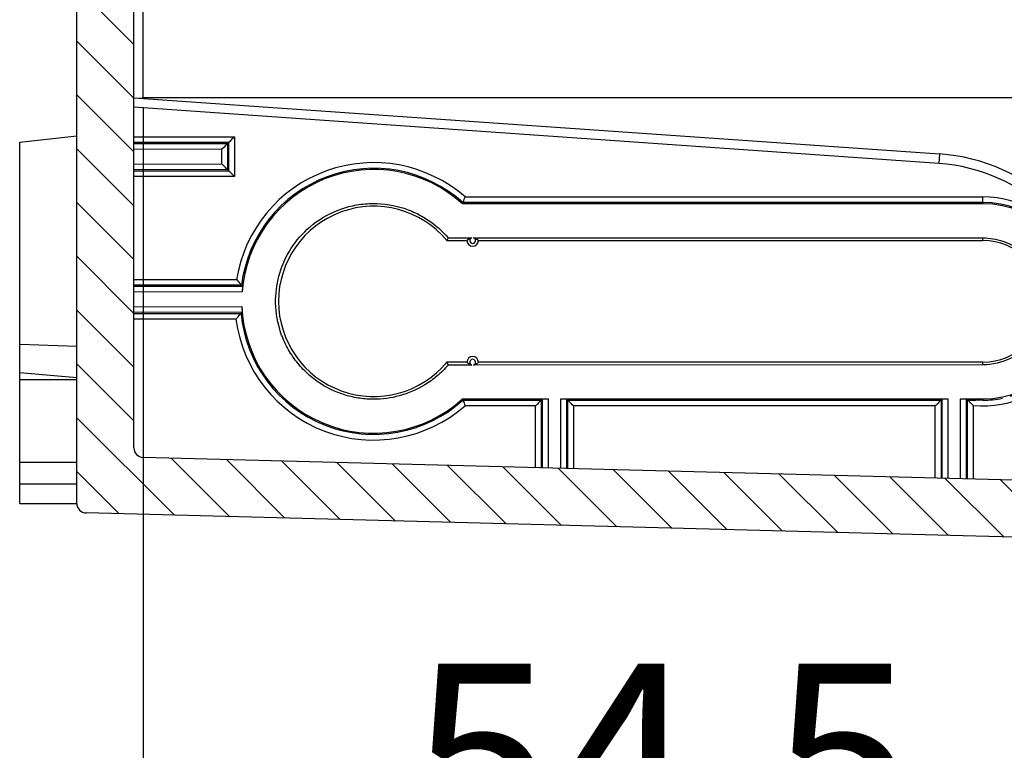
# Model space of a CAD drawing. Extents: x 141 to 1434, y 8 to 968.
# Drawn here: x 910 to 962, y 330 to 368 of the extents above; entities that cross this region are included whole.
import ezdxf

# ---------------------------------------------------------------- set-up
doc = ezdxf.new("R2010")
doc.units = 0
doc.header["$MEASUREMENT"] = 0
doc.header["$PDMODE"] = 2
doc.header["$PDSIZE"] = -0.01
doc.layers.get('Defpoints').update_dxf_attribs({"linetype": 'CONTINUOUS'})
doc.layers.add('7', color=7, linetype='CONTINUOUS')
doc.layers.add('COTAS', color=7, linetype='CONTINUOUS', lineweight=9)
doc.styles.get("Standard").update_dxf_attribs({"font": 'verdana.ttf'})
doc.dimstyles.get("Standard").update_dxf_attribs({"dimtxt": 10, "dimasz": 10, "dimexe": 1, "dimexo": 0.5, "dimgap": 5, "dimtad": 1, "dimdec": 1, "dimrnd": 0.1, "dimdsep": 46, "dimtxsty": 'STANDARD', "dimcen": 0, "dimclrd": 4, "dimclre": 4, "dimclrt": 4, "dimadec": 0, "dimazin": 0, "dimtfac": 1, "dimtdec": 1, "dimtmove": 0, "dimatfit": 3, "dimfxl": 1, "dimtolj": 1, "dimtzin": 0, "dimarcsym": 0})

# ---------------------------------------------------------------- blocks, each defined once
blk = doc.blocks.new('*X4')
at = {"layer": '7', "color": 1, "linetype": 'Continuous'}
for p, q in [((-56.991, -341.817), (-59.991, -338.817)), ((-56.991, -344.646), (-59.991, -341.646)), ((-56.991, -347.474), (-59.991, -344.474)), ((-56.991, -350.302), (-59.991, -347.303)), ((-56.991, -353.131), (-59.991, -350.131)), ((-56.991, -355.959), (-59.991, -352.959)), ((-56.991, -358.788), (-59.991, -355.788)), ((-56.991, -361.616), (-59.991, -358.616)), ((-54.862, -366.573), (-59.991, -361.445)), ((-51.958, -366.649), (-55.039, -363.569)), ((-49.053, -366.725), (-52.134, -363.645)), ((-46.149, -366.801), (-49.229, -363.721)), ((-43.244, -366.878), (-46.325, -363.797)), ((-40.34, -366.954), (-43.42, -363.873)), ((-37.435, -367.03), (-40.516, -363.95)), ((-34.531, -367.106), (-37.611, -364.026)), ((-31.626, -367.182), (-34.706, -364.102)), ((-57.767, -366.497), (-59.991, -364.273)), ((-28.722, -367.258), (-31.802, -364.178)), ((-25.818, -367.334), (-28.897, -364.254)), ((-22.913, -367.41), (-25.993, -364.33)), ((-20.009, -367.486), (-23.088, -364.407)), ((-17.104, -367.562), (-20.183, -364.483)), ((-14.2, -367.638), (-17.279, -364.559)), ((-11.295, -367.714), (-14.374, -364.635)), ((-8.391, -367.79), (-11.47, -364.711))]:
    blk.add_line(p, q, dxfattribs=at)
blk = doc.blocks.new('*D35')
at = {"layer": 'COTAS', "color": 4, "linetype": 'Continuous', "lineweight": -2, "transparency": 16777216}
for p, q in [((916.405, 363.481), (916.405, 318.141)), ((970.918, 340.158), (970.918, 318.141)), ((926.405, 319.141), (960.918, 319.141))]:
    blk.add_line(p, q, dxfattribs=at)
at = {"layer": 'COTAS', "color": 4, "linetype": 'Continuous', "transparency": 16777216}
for points in [[(926.405, 320.808), (926.405, 317.474), (916.405, 319.141)], [(960.918, 320.808), (960.918, 317.474), (970.918, 319.141)]]:
    blk.add_solid(points, dxfattribs=at)
at = {"layer": 'Defpoints', "color": 0, "linetype": 'Continuous', "transparency": 16777216}
for p in [(916.405, 363.981), (970.918, 340.658), (970.918, 319.141)]:
    blk.add_point(p, dxfattribs=at)
at = {"layer": 'COTAS', "color": 4, "linetype": 'Continuous', "transparency": 16777216, "insert": (943.661, 329.245), "char_height": 10, "attachment_point": 5}
blk.add_mtext('\\A1;54.5', dxfattribs=at)
blk = doc.blocks.new('*D36')
at = {"layer": 'COTAS', "color": 4, "linetype": 'Continuous', "lineweight": -2, "transparency": 16777216}
for p, q in [((997.065, 365.874), (997.065, 318.141)), ((970.918, 340.158), (970.918, 318.141)), ((960.918, 319.141), (950.918, 319.141)), ((970.918, 319.141), (997.065, 319.141)), ((1007.065, 319.141), (1055.756, 319.141))]:
    blk.add_line(p, q, dxfattribs=at)
at = {"layer": 'COTAS', "color": 4, "linetype": 'Continuous', "transparency": 16777216}
for points in [[(960.918, 320.808), (960.918, 317.474), (970.918, 319.141)], [(1007.065, 320.808), (1007.065, 317.474), (997.065, 319.141)]]:
    blk.add_solid(points, dxfattribs=at)
at = {"layer": 'Defpoints', "color": 0, "linetype": 'Continuous', "transparency": 16777216}
for p in [(997.065, 366.374), (970.918, 340.658), (997.065, 319.141)]:
    blk.add_point(p, dxfattribs=at)
at = {"layer": 'COTAS', "color": 4, "linetype": 'Continuous', "transparency": 16777216, "insert": (1036.41, 329.349), "char_height": 10, "attachment_point": 5}
blk.add_mtext('\\A1;26.1', dxfattribs=at)

msp = doc.modelspace()

# ---------------------------------------------------------------- linework, layer by layer
at = {"layer": '7', "color": 150, "linetype": 'Continuous'}
for p, q in [((915.91778, 345.58513), (915.91778, 705.60796)), ((912.91786, 342.66358), (912.91786, 517.75289)), ((916.40469, 363.98086), (916.40469, 395.34152)), ((915.91778, 363.99502), (958.23441, 361.03596)), ((969.89977, 363.98114), (916.40469, 363.98085)), ((958.19953, 360.53718), (915.91778, 363.4938)), ((909.91782, 361.66116), (912.91782, 361.98437)), ((909.91786, 351.03542), (909.91786, 361.66121)), ((915.91778, 361.93718), (921.19726, 361.94139)), ((920.89681, 361.64119), (915.91778, 361.63723)), ((915.91778, 361.5777), (920.83758, 361.58162)), ((920.89731, 361.64119), (920.83778, 361.58162)), ((920.83778, 361.58141), (920.83778, 360.21117)), ((920.89731, 360.15198), (920.89731, 361.6407)), ((921.19726, 361.94139), (921.19726, 359.85177)), ((920.53782, 361.28142), (915.91778, 361.27774)), ((920.53782, 360.51068), (920.53782, 361.28142)), ((958.23441, 361.03596), (958.19953, 360.53718)), ((915.91778, 360.507), (920.53782, 360.51068)), ((920.83758, 360.21097), (915.91778, 360.20705)), ((915.91778, 360.14752), (920.89681, 360.15148)), ((920.89731, 360.15148), (920.83778, 360.21097)), ((921.19726, 359.85177), (915.91778, 359.84756)), ((960.51533, 358.48139), (933.19951, 358.48139)), ((933.31339, 358.78135), (960.51533, 358.78135)), ((960.51533, 358.48139), (960.51533, 358.78135)), ((960.51533, 358.41672), (960.51533, 358.48139)), ((960.51533, 358.41672), (933.17459, 358.41672)), ((932.42525, 356.63297), (932.35721, 356.48654)), ((932.35721, 356.48654), (933.41533, 356.48654)), ((932.42525, 356.63297), (933.66652, 356.63257)), ((933.76424, 356.63254), (960.51538, 356.62398)), ((934.01533, 356.48654), (960.51533, 356.48654)), ((960.51533, 356.48654), (960.51538, 356.62398)), ((915.91778, 354.43718), (921.31253, 354.44148)), ((921.57295, 354.14173), (915.91778, 354.13723)), ((915.91778, 354.0777), (921.62581, 354.08224)), ((921.60291, 353.78227), (915.91778, 353.77774)), ((915.91778, 353.007), (921.59061, 353.01152)), ((921.60388, 352.71158), (915.91778, 352.70705)), ((915.91778, 352.64752), (921.54932, 352.652)), ((921.28066, 352.35183), (915.91778, 352.34756)), ((909.91778, 349.53989), (909.91778, 351.03544)), ((909.91782, 351.03544), (912.91782, 350.92818)), ((933.41533, 350.08654), (932.35721, 350.08654)), ((932.35721, 350.08654), (932.42526, 349.9401)), ((933.66652, 349.9405), (932.42526, 349.9401)), ((960.51538, 349.94909), (933.76424, 349.94053)), ((960.51533, 350.08654), (934.01533, 350.08654)), ((960.51538, 349.94909), (960.51533, 350.08654)), ((909.91778, 349.17702), (909.91778, 349.53988)), ((909.91778, 345.83987), (909.91778, 349.17702)), ((909.91782, 349.53989), (912.91782, 349.28157)), ((909.91782, 349.17702), (912.91786, 349.17702)), ((933.17459, 348.15636), (937.67996, 348.15636)), ((937.38001, 348.15121), (937.32048, 348.09168)), ((937.38001, 344.53596), (937.38001, 348.15121)), ((937.67996, 348.15636), (937.67996, 344.5281)), ((938.3507, 344.51054), (938.35071, 348.15636)), ((938.35071, 348.15636), (958.67996, 348.15636)), ((938.71019, 348.09168), (938.65066, 348.15121)), ((938.65066, 348.15121), (938.65066, 344.50268)), ((958.38001, 348.15121), (958.32048, 348.09168)), ((958.38001, 343.98597), (958.38001, 348.15121)), ((958.67996, 348.15636), (958.67996, 343.97812)), ((959.35071, 343.96055), (959.35071, 348.15636)), ((959.35071, 348.15636), (960.51533, 348.15636)), ((959.71019, 348.09168), (959.65066, 348.15121)), ((959.65066, 348.15121), (959.65066, 343.9527)), ((960.51533, 348.15636), (960.51533, 348.09168)), ((933.19951, 348.09168), (937.32048, 348.09168)), ((937.02053, 347.79173), (933.31339, 347.79173)), ((937.02053, 344.54537), (937.02053, 347.79173)), ((937.32048, 348.09168), (937.32048, 344.53752)), ((938.71019, 344.50112), (938.71019, 348.09168)), ((938.71019, 348.09168), (958.32048, 348.09168)), ((958.02053, 347.79173), (939.01014, 347.79173)), ((939.01014, 347.79173), (939.01014, 344.49327)), ((958.02053, 343.99539), (958.02053, 347.79173)), ((958.32048, 348.09168), (958.32048, 343.98753)), ((959.71019, 343.95114), (959.71019, 348.09168)), ((960.01014, 347.815), (960.01014, 343.94328)), ((909.91778, 344.82528), (909.91778, 345.83987)), ((973.36812, 343.59138), (916.40469, 345.0853)), ((909.91778, 343.67701), (909.91778, 344.82528)), ((909.91782, 344.82528), (912.91782, 344.82528)), ((909.91778, 342.66358), (909.91778, 343.677)), ((912.91782, 343.677), (909.91782, 343.677)), ((909.91782, 342.66358), (912.91782, 342.66358)), ((970.91778, 340.65772), (913.40473, 342.16375))]:
    msp.add_line(p, q, dxfattribs=at)
for points in [[(933.19949, 358.48143), (933.19866, 358.47926, -0.000030344), (933.19783, 358.4771, -0.000030356), (933.197, 358.47494, -0.000030368), (933.19617, 358.47278, -0.000030379), (933.19534, 358.47062, -0.000030392), (933.19451, 358.46845, -0.000030404), (933.19368, 358.46629, -0.000030416), (933.19285, 358.46413, -0.000030426), (933.19202, 358.46197, -0.00003044), (933.19119, 358.45982, -0.000030456), (933.19036, 358.45766, -0.000030462), (933.18953, 358.4555, -0.000030459), (933.1887, 358.45334, -0.000030493), (933.18787, 358.45118, -0.000030559), (933.18704, 358.44903, -0.000030495), (933.18621, 358.44687, -0.000030321), (933.18537, 358.44472, -0.000030596), (933.18454, 358.44256, -0.000031228), (933.18371, 358.4404, -0.000030353), (933.18288, 358.43825, -0.000028353), (933.18205, 358.43612, -0.000031304), (933.18122, 358.43395, -0.00003733), (933.18036, 358.43173, -0.00002835), (933.17955, 358.42965, -0.000009738), (933.17882, 358.42776, -0.000040003), (933.17789, 358.42534, -0.000068886), (933.17645, 358.42162, -0.000033706), (933.17456, 358.41675, -0.000017868)], [(933.41538, 356.48653), (933.42375, 356.49479, -0.003524149), (933.43211, 356.50281, -0.003621805), (933.44048, 356.5106, -0.003726246), (933.44885, 356.51816, -0.003829121), (933.45722, 356.52548, -0.003938955), (933.46559, 356.53257, -0.004046936), (933.47396, 356.53943, -0.00416179), (933.48233, 356.54605, -0.004274243), (933.4907, 356.55244, -0.004394024), (933.49907, 356.55859, -0.004511461), (933.50744, 356.56451, -0.004634043), (933.51581, 356.5702, -0.004751679), (933.52418, 356.57565, -0.00488147), (933.53255, 356.58087, -0.005012933), (933.54092, 356.58585, -0.005128689), (933.54929, 356.59061, -0.005219407), (933.55766, 356.59512, -0.005392507), (933.56603, 356.59941, -0.005628491), (933.57442, 356.60346, -0.005595959), (933.58278, 356.60728, -0.005331617), (933.59108, 356.61084, -0.006003454), (933.59952, 356.61421, -0.007313368), (933.60816, 356.61737, -0.005672781), (933.61627, 356.6202, -0.001969031), (933.6236, 356.62265, -0.008163694), (933.63301, 356.62526, -0.01448082), (933.64752, 356.62861, -0.007244687), (933.66651, 356.63258, -0.003874848)], [(933.76428, 356.63258), (933.77265, 356.63109, -0.006724266), (933.78101, 356.62938, -0.006656476), (933.78938, 356.62742, -0.006577378), (933.79774, 356.62524, -0.006493885), (933.80611, 356.62282, -0.00639981), (933.81448, 356.62017, -0.006303313), (933.82284, 356.61728, -0.006196889), (933.83121, 356.61417, -0.006089712), (933.83957, 356.61081, -0.005974359), (933.84794, 356.60723, -0.005860619), (933.85631, 356.60341, -0.005737137), (933.86468, 356.59936, -0.005614635), (933.87304, 356.59508, -0.005492316), (933.88141, 356.59056, -0.005379324), (933.88978, 356.5858, -0.005237711), (933.89815, 356.58082, -0.005083871), (933.90651, 356.57561, -0.005000299), (933.91488, 356.57015, -0.004975124), (933.92327, 356.56445, -0.004706557), (933.93162, 356.55855, -0.00428813), (933.93992, 356.55246, -0.004612659), (933.94836, 356.54601, -0.005337727), (933.95699, 356.53914, -0.003926405), (933.9651, 356.53254, -0.001326372), (933.97243, 356.52647, -0.005365018), (933.98184, 356.51814, -0.008748769), (933.99633, 356.50463, -0.004078247), (934.01532, 356.48653, -0.002114301)], [(921.62579, 354.08227), (921.62403, 354.08424, -0.000024371), (921.62227, 354.08622, -0.000024363), (921.62051, 354.08819, -0.000024355), (921.61875, 354.09017, -0.000024347), (921.61699, 354.09214, -0.000024339), (921.61523, 354.09412, -0.000024331), (921.61347, 354.0961, -0.000024323), (921.6117, 354.09807, -0.000024314), (921.60994, 354.10005, -0.000024307), (921.60818, 354.10203, -0.000024303), (921.60642, 354.10401, -0.00002429), (921.60466, 354.10599, -0.00002427), (921.6029, 354.10797, -0.000024279), (921.60113, 354.10995, -0.000024314), (921.59937, 354.11193, -0.000024246), (921.59761, 354.11391, -0.00002409), (921.59585, 354.11589, -0.000024291), (921.59408, 354.11788, -0.000024775), (921.59232, 354.11986, -0.000024063), (921.59056, 354.12184, -0.000022462), (921.58881, 354.12381, -0.000024782), (921.58703, 354.12581, -0.000029529), (921.58521, 354.12786, -0.000022407), (921.58351, 354.12978, -0.000007693), (921.58196, 354.13152, -0.000031591), (921.57998, 354.13375, -0.000054322), (921.57692, 354.13719, -0.000026547), (921.57292, 354.1417, -0.000014065)], [(921.5493, 352.65197), (921.55112, 352.65397, -0.000027541), (921.55294, 352.65596, -0.00002755), (921.55476, 352.65796, -0.00002756), (921.55658, 352.65995, -0.000027569), (921.5584, 352.66194, -0.000027579), (921.56022, 352.66394, -0.000027589), (921.56204, 352.66593, -0.000027598), (921.56386, 352.66792, -0.000027606), (921.56568, 352.66991, -0.000027617), (921.5675, 352.6719, -0.000027631), (921.56932, 352.67389, -0.000027635), (921.57114, 352.67588, -0.00002763), (921.57295, 352.67787, -0.00002766), (921.57477, 352.67986, -0.000027719), (921.57659, 352.68185, -0.000027659), (921.57841, 352.68383, -0.0000275), (921.58023, 352.68582, -0.000027748), (921.58205, 352.6878, -0.00002832), (921.58387, 352.68979, -0.000027525), (921.58568, 352.69177, -0.00002571), (921.58749, 352.69374, -0.000028386), (921.58932, 352.69574, -0.000033847), (921.59119, 352.69779, -0.000025704), (921.59295, 352.69971, -0.000008829), (921.59455, 352.70144, -0.000036267), (921.59659, 352.70367, -0.000062447), (921.59974, 352.7071, -0.000030553), (921.60386, 352.71159, -0.000016196)], [(933.66651, 349.94052), (933.65814, 349.942, -0.006737586), (933.64976, 349.94371, -0.00667054), (933.64139, 349.94566, -0.006592128), (933.63301, 349.94783, -0.006509207), (933.62464, 349.95025, -0.006415637), (933.61627, 349.95289, -0.006319539), (933.6079, 349.95577, -0.006213441), (933.59952, 349.95889, -0.006106496), (933.59115, 349.96224, -0.005991304), (933.58278, 349.96582, -0.005877647), (933.57441, 349.96963, -0.005754175), (933.56603, 349.97368, -0.005631613), (933.55766, 349.97797, -0.005509192), (933.54929, 349.98248, -0.005396069), (933.54092, 349.98724, -0.005254198), (933.53255, 349.99222, -0.005100012), (933.52418, 349.99744, -0.005016286), (933.51581, 350.00289, -0.00499111), (933.50742, 350.0086, -0.004721733), (933.49907, 350.0145, -0.004301981), (933.49076, 350.02059, -0.004627565), (933.48233, 350.02704, -0.005354959), (933.47369, 350.03392, -0.003939048), (933.46559, 350.04052, -0.001330635), (933.45826, 350.0466, -0.005382224), (933.44885, 350.05494, -0.008776552), (933.43436, 350.06846, -0.004091052), (933.41538, 350.08657, -0.0021209)], [(933.76428, 349.94052), (933.77265, 349.94201, 0.006728278), (933.78101, 349.94372, 0.006660479), (933.78938, 349.94567, 0.006581354), (933.79774, 349.94786, 0.006497819), (933.80611, 349.95028, 0.006403685), (933.81448, 349.95292, 0.006307119), (933.82284, 349.95581, 0.006200608), (933.83121, 349.95892, 0.006093339), (933.83957, 349.96228, 0.005977879), (933.84794, 349.96586, 0.005864029), (933.85631, 349.96968, 0.005740426), (933.86468, 349.97373, 0.005617802), (933.87304, 349.97801, 0.005495354), (933.88141, 349.98253, 0.00538224), (933.88978, 349.98729, 0.005240486), (933.89815, 349.99227, 0.005086502), (933.90651, 349.99748, 0.00500282), (933.91488, 350.00294, 0.004977564), (933.92327, 350.00864, 0.004708796), (933.93162, 350.01454, 0.004290112), (933.93992, 350.02063, 0.004614725), (933.94836, 350.02708, 0.00534003), (933.95699, 350.03396, 0.003928031), (933.9651, 350.04055, 0.001326909), (933.97243, 350.04663, 0.005367145), (933.98184, 350.05496, 0.00875198), (933.99633, 350.06847, 0.004079638), (934.01532, 350.08657, 0.002114997)], [(933.17456, 348.15636), (933.17539, 348.15421, -0.000025899), (933.17622, 348.15206, -0.000025892), (933.17706, 348.1499, -0.000025884), (933.17789, 348.14775, -0.000025876), (933.17872, 348.1456, -0.000025869), (933.17955, 348.14345, -0.000025861), (933.18038, 348.1413, -0.000025853), (933.18122, 348.13914, -0.000025845), (933.18205, 348.13699, -0.000025838), (933.18288, 348.13484, -0.000025834), (933.18371, 348.13268, -0.000025822), (933.18454, 348.13053, -0.000025801), (933.18537, 348.12837, -0.000025811), (933.18621, 348.12622, -0.00002585), (933.18704, 348.12406, -0.000025778), (933.18787, 348.12191, -0.000025613), (933.1887, 348.11975, -0.000025827), (933.18953, 348.11759, -0.000026343), (933.19036, 348.11543, -0.000025587), (933.19119, 348.11328, -0.000023885), (933.19202, 348.11114, -0.000026354), (933.19285, 348.10896, -0.000031402), (933.19371, 348.10673, -0.000023829), (933.19451, 348.10464, -0.000008182), (933.19524, 348.10275, -0.000033597), (933.19617, 348.10032, -0.000057776), (933.19761, 348.09658, -0.000028236), (933.19949, 348.09168, -0.00001496)], [(912.91786, 347.51591), (912.91786, 347.51591, -0.003616209), (912.91786, 347.51591, -0.003014041), (912.91785, 347.51591, -0.002533105), (912.91785, 347.51591, -0.002171622), (912.91785, 347.51591, -0.001871328), (912.91785, 347.51591, -0.001637856), (912.91785, 347.51591, -0.001438088), (912.91784, 347.51591, -0.001278695), (912.91784, 347.51591, -0.001139329), (912.91784, 347.51591, -0.001025959), (912.91783, 347.51591, -0.000924652), (912.91783, 347.51591, -0.000840563), (912.91783, 347.51591, -0.000765542), (912.91782, 347.51591, -0.000703287), (912.91782, 347.51591, -0.000643461), (912.91782, 347.51591, -0.00059083), (912.91781, 347.51591, -0.000550534), (912.91781, 347.51591, -0.000521377), (912.91781, 347.51591, -0.000470007), (912.9178, 347.51592, -0.000410978), (912.9178, 347.51592, -0.000424785), (912.91779, 347.51592, -0.000471072), (912.91779, 347.51592, -0.00033235), (912.91778, 347.51592, -0.000109981), (912.91778, 347.51592, -0.00043682), (912.91777, 347.51592, -0.000671317), (912.91776, 347.51592, -0.000298527), (912.91775, 347.51592, -0.000151689)], [(912.91786, 346.52596), (912.91786, 346.52596, 0.012748163), (912.91786, 346.52596, 0.010570499), (912.91785, 346.52596, 0.008816374), (912.91785, 346.52596, 0.00749574), (912.91785, 346.52596, 0.006401568), (912.91785, 346.52596, 0.00555506), (912.91785, 346.52596, 0.004835494), (912.91784, 346.52596, 0.004265446), (912.91784, 346.52596, 0.003770843), (912.91784, 346.52596, 0.003371512), (912.91783, 346.52596, 0.003017365), (912.91783, 346.52595, 0.00272579), (912.91783, 346.52595, 0.002467251), (912.91782, 346.52595, 0.00225403), (912.91782, 346.52595, 0.002051072), (912.91782, 346.52595, 0.001874091), (912.91781, 346.52595, 0.001737982), (912.91781, 346.52595, 0.001638685), (912.91781, 346.52595, 0.001470798), (912.9178, 346.52594, 0.00128133), (912.9178, 346.52594, 0.00131955), (912.91779, 346.52594, 0.001457614), (912.91779, 346.52594, 0.001024375), (912.91778, 346.52594, 0.000338342), (912.91778, 346.52594, 0.001341565), (912.91777, 346.52593, 0.00205015), (912.91776, 346.52593, 0.000907498), (912.91775, 346.52592, 0.000460222)]]:
    msp.add_lwpolyline(points, format="xyb", dxfattribs=at)
for centre, radius, start, end in [((928.51533, 353.28654), 7.294809, 48.872623, 170.8904), ((957.54885, 351.2319), 9.828, 7, 86), ((928.51533, 353.28654), 6.994855, 47.95908, 172.9778), ((928.51533, 353.28654), 6.93018, 47.75412, 175.89799), ((957.54885, 351.2319), 9.328, 7.0371822, 86), ((960.51533, 353.28654), 5.494809, 264.7248, 450), ((960.51533, 353.28654), 5.194855, 286.11147, 450), ((928.51533, 353.28654), 5, 39.791819, 320.20818), ((960.51533, 353.28654), 5.13018, 270, 450), ((933.71533, 356.48654), 0.3, 180, 360), ((933.71533, 356.48654), 0.153979, 108.48255, 431.48079), ((960.51533, 353.28654), 3.2, 270, 450), ((928.51533, 353.28654), 6.93018, 182.27433, 312.24588), ((928.51533, 353.28654), 7.294809, 187.3617, 311.12738), ((928.51533, 353.28654), 6.994855, 185.20433, 312.04092), ((933.71533, 350.08654), 0.3, 0, 180), ((933.71533, 350.08654), 0.153979, 288.51921, 611.51745), ((960.51533, 353.28654), 5.194855, 270, 281.40327), ((916.41778, 345.58513), 0.5, 180, 268.49978), ((913.41782, 342.66358), 0.5, 180, 268.5)]:
    msp.add_arc(centre, radius, start, end, dxfattribs=at)
for points in [[(916.21871, 363.97398), (916.27661, 363.97616), (916.33961, 363.97842), (916.40472, 363.98082)], [(916.40472, 363.98082), (916.40469, 363.97422), (916.40469, 363.9676), (916.40469, 363.96098)], [(920.83781, 361.58143), (920.81201, 361.57708), (920.66998, 361.40048), (920.53784, 361.28146)], [(920.89677, 361.64115), (920.90205, 361.66711), (921.07804, 361.80904), (921.19731, 361.9414)], [(920.83762, 360.21094), (920.81207, 360.21542), (920.67002, 360.39176), (920.53784, 360.51073)], [(921.19731, 359.85173), (921.07796, 359.98396), (920.90201, 360.12563), (920.89677, 360.15151)], [(921.62579, 354.08227), (921.62831, 354.07941), (921.61446, 353.94341), (921.60292, 353.7823)], [(921.59064, 353.01156), (921.59702, 352.8502), (921.60647, 352.71442), (921.60386, 352.71159)], [(937.38005, 348.1512), (937.38283, 348.15403), (937.51857, 348.15636), (937.67992, 348.15636)], [(938.35073, 348.15636), (938.5121, 348.15636), (938.64784, 348.15403), (938.6507, 348.1512)], [(958.38003, 348.1512), (958.38283, 348.15403), (958.51857, 348.15636), (958.68, 348.15636)], [(959.35072, 348.15636), (959.5121, 348.15636), (959.64784, 348.15403), (959.65069, 348.1512)], [(959.71021, 348.09168), (959.71129, 348.09058), (959.73266, 348.08956), (959.76796, 348.08868)], [(959.76796, 348.08868), (960.01903, 348.09077), (960.26514, 348.09087), (960.51432, 348.11699)], [(960.01018, 347.81505), (959.92066, 347.90951), (959.82296, 348.00537), (959.76796, 348.08868)]]:
    msp.add_open_spline(points, degree=3, dxfattribs=at)
for points, knots in [([(933.19949, 358.48143), (933.19993, 358.48247), (933.24191, 358.52787), (933.2779, 358.68709), (933.31339, 358.7813)], [0, 0, 0, 0, 0.000176694, 0.0004787836, 0.0004787836, 0.0004787836, 0.0004787836]), ([(932.42529, 349.94015), (932.24582, 349.73036), (931.86344, 349.34809), (931.02826, 348.74721), (929.91169, 348.26562), (928.72899, 348.1051), (927.77277, 348.17602), (926.7392, 348.39647), (925.74085, 348.88943), (924.87519, 349.61602), (924.31128, 350.27498), (923.86658, 351.01657), (923.46812, 352.04382), (923.22431, 353.79904), (923.82081, 355.7662), (925.15215, 357.29591), (926.32663, 358.00914), (927.41614, 358.33882), (928.54939, 358.48569), (929.68211, 358.34981), (930.70358, 357.96369), (931.57392, 357.47223), (932.11914, 356.9906), (932.42529, 356.63295)], [0, 0, 0, 0, 0.0008261012, 0.0016179876, 0.003077418, 0.0044325969, 0.0051669678, 0.0059440034, 0.0075951703, 0.0084553102, 0.0093237636, 0.010189055, 0.011034566, 0.012625531, 0.015424182, 0.016962171, 0.018630127, 0.01949295, 0.020358803, 0.022050327, 0.022858731, 0.023629544, 0.02503233, 0.02503233, 0.02503233, 0.02503233]), ([(960.51535, 356.62396), (960.8749, 356.62387), (961.78214, 356.48087), (962.98723, 355.70272), (963.69357, 354.52299), (963.94434, 353.15029), (963.65063, 351.87938), (962.86789, 350.83799), (961.86083, 350.14572), (961.02304, 349.94925), (960.51535, 349.94905)], [0, 0, 0, 0, 0.0010740356, 0.0027255587, 0.0041579232, 0.005109052, 0.00686115, 0.0079363506, 0.008966829, 0.01047314, 0.01047314, 0.01047314, 0.01047314]), ([(921.57292, 354.1417), (921.57145, 354.1434), (921.47621, 354.22725), (921.38046, 354.38013), (921.31251, 354.44148)], [0, 0, 0, 0, 0.0002712283, 0.0005401948, 0.0005401948, 0.0005401948, 0.0005401948]), ([(921.28064, 352.35182), (921.36276, 352.42968), (921.46948, 352.58675), (921.54816, 352.65076), (921.5493, 352.65197)], [0, 0, 0, 0, 0.0003422344, 0.0005449483, 0.0005449483, 0.0005449483, 0.0005449483]), ([(933.19949, 348.09168), (933.19993, 348.09061), (933.24191, 348.04521), (933.2779, 347.88599), (933.31339, 347.7917)], [0, 0, 0, 0, 0.000176694, 0.0004787836, 0.0004787836, 0.0004787836, 0.0004787836]), ([(937.32052, 348.09168), (937.3187, 348.0899), (937.20641, 347.99915), (937.09749, 347.84993), (937.02055, 347.7917)], [0, 0, 0, 0, 0.0002830222, 0.0005630271, 0.0005630271, 0.0005630271, 0.0005630271]), ([(939.01011, 347.7917), (938.91972, 347.86589), (938.80088, 348.02177), (938.71151, 348.09036), (938.71023, 348.09168)], [0, 0, 0, 0, 0.0003532176, 0.0005630271, 0.0005630271, 0.0005630271, 0.0005630271]), ([(958.32051, 348.09168), (958.3187, 348.0899), (958.20641, 347.99915), (958.09749, 347.84993), (958.02054, 347.7917)], [0, 0, 0, 0, 0.0002830222, 0.0005630271, 0.0005630271, 0.0005630271, 0.0005630271])]:
    msp.add_open_spline(points, degree=3, knots=knots, dxfattribs=at)

# ---------------------------------------------------------------- block references
at = {"layer": '7'}
msp.add_blockref('*X4', (972.90883, 708.61551), dxfattribs=at)

# ---------------------------------------------------------------- dimensions: what is measured, and where the dimension line sits
at = {"layer": 'COTAS', "color": 1, "linetype": 'Continuous'}
for base, p1, p2, picture, middle in [((997.065281, 319.141102), (970.91796, 340.65752), (997.065281, 366.374062), '*D36', (1036.410479, 329.349296)), ((970.91796, 319.141102), (916.40472, 363.98082), (970.91796, 340.65752), '*D35', (943.66134, 329.245199))]:
    dim = msp.add_linear_dim(base=base, p1=p1, p2=p2, dimstyle='Standard', dxfattribs=at)
    dim.commit()
    dim.dimension.update_dxf_attribs({"geometry": picture, "text_midpoint": middle})

doc.saveas('drawing.dxf')
